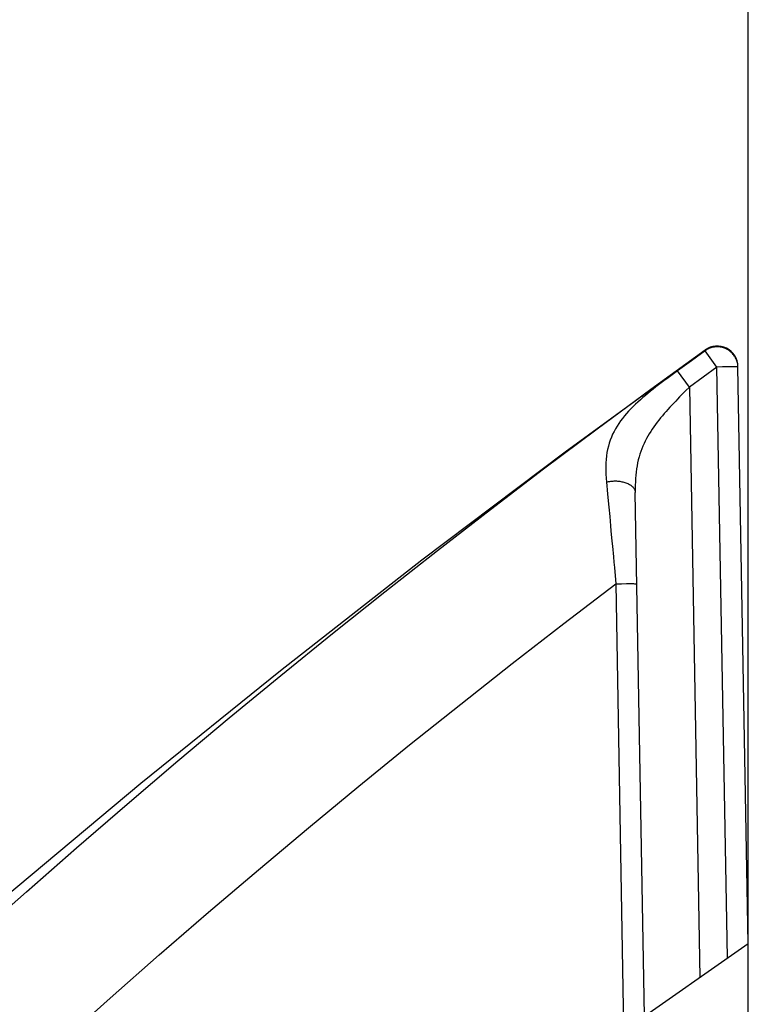
# Model space of a CAD drawing. Extents: x 3316 to 7223, y 5188 to 14950.
# Drawn here: x 5309 to 5320, y 12994 to 13009 of the extents above; entities that cross this region are included whole.
import ezdxf

# ---------------------------------------------------------------- set-up
doc = ezdxf.new("R2010")
doc.units = 0
doc.header["$LTSCALE"] = 20
doc.header["$MEASUREMENT"] = 0
doc.layers.get('0').update_dxf_attribs({"linetype": 'CONTINUOUS'})

msp = doc.modelspace()

# ---------------------------------------------------------------- linework, layer by layer
for p, q in [((5320.057, 12329.501), (5320.057, 13081.893)), ((5319.53, 13003.779), (5319.515, 13003.774)), ((5319.545, 13003.782), (5319.53, 13003.779)), ((5319.561, 13003.785), (5319.545, 13003.782)), ((5319.576, 13003.787), (5319.561, 13003.785)), ((5319.591, 13003.788), (5319.576, 13003.787)), ((5319.607, 13003.789), (5319.591, 13003.788)), ((5319.623, 13003.788), (5319.607, 13003.789)), ((5319.638, 13003.787), (5319.623, 13003.788)), ((5319.653, 13003.785), (5319.638, 13003.787)), ((5319.669, 13003.782), (5319.653, 13003.785)), ((5319.684, 13003.779), (5319.669, 13003.782)), ((5319.699, 13003.774), (5319.684, 13003.779)), ((5317.403, 13002.266), (5319.432, 13003.745)), ((5318.646, 13003.174), (5319.431, 13003.744)), ((5319.432, 13003.733), (5319.231, 13003.588)), ((5319.431, 13003.744), (5319.432, 13003.745)), ((5319.432, 13003.733), (5319.431, 13003.744)), ((5319.445, 13003.742), (5319.432, 13003.733)), ((5319.603, 13003.495), (5319.432, 13003.733)), ((5319.458, 13003.749), (5319.445, 13003.742)), ((5319.472, 13003.757), (5319.458, 13003.749)), ((5319.486, 13003.763), (5319.472, 13003.757)), ((5319.5, 13003.769), (5319.486, 13003.763)), ((5319.515, 13003.774), (5319.5, 13003.769)), ((5319.713, 13003.769), (5319.699, 13003.774)), ((5319.728, 13003.763), (5319.713, 13003.769)), ((5319.742, 13003.757), (5319.728, 13003.763)), ((5319.756, 13003.749), (5319.742, 13003.757)), ((5319.769, 13003.741), (5319.756, 13003.749)), ((5319.782, 13003.733), (5319.769, 13003.741)), ((5319.794, 13003.723), (5319.782, 13003.733)), ((5319.806, 13003.713), (5319.794, 13003.723)), ((5319.817, 13003.703), (5319.806, 13003.713)), ((5319.828, 13003.692), (5319.817, 13003.703)), ((5319.839, 13003.68), (5319.828, 13003.692)), ((5319.848, 13003.668), (5319.839, 13003.68)), ((5319.857, 13003.655), (5319.848, 13003.668)), ((5319.865, 13003.642), (5319.857, 13003.655)), ((5319.873, 13003.629), (5319.865, 13003.642)), ((5319.231, 13003.588), (5319.03, 13003.443)), ((5319.603, 13003.495), (5319.403, 13003.351)), ((5319.681, 13003.497), (5319.603, 13003.495)), ((5319.753, 12994.923), (5319.603, 13003.495)), ((5319.755, 13003.497), (5319.681, 13003.497)), ((5319.806, 13003.498), (5319.755, 13003.497)), ((5319.839, 13003.498), (5319.806, 13003.498)), ((5319.857, 13003.497), (5319.839, 13003.498)), ((5319.872, 13003.497), (5319.857, 13003.497)), ((5319.883, 13003.497), (5319.872, 13003.497)), ((5319.88, 13003.615), (5319.873, 13003.629)), ((5319.886, 13003.601), (5319.88, 13003.615)), ((5319.888, 13003.497), (5319.883, 13003.497)), ((5319.891, 13003.586), (5319.886, 13003.601)), ((5319.892, 13003.497), (5319.888, 13003.497)), ((5319.896, 13003.572), (5319.891, 13003.586)), ((5319.895, 13003.497), (5319.892, 13003.497)), ((5319.899, 13003.496), (5319.895, 13003.497)), ((5319.9, 13003.557), (5319.896, 13003.572)), ((5319.901, 13003.496), (5319.899, 13003.496)), ((5319.903, 13003.541), (5319.9, 13003.557)), ((5319.903, 13003.496), (5319.901, 13003.496)), ((5319.905, 13003.526), (5319.903, 13003.541)), ((5319.905, 13003.496), (5319.903, 13003.496)), ((5319.907, 13003.511), (5319.905, 13003.526)), ((5319.906, 13003.496), (5319.905, 13003.496)), ((5319.907, 13003.496), (5319.906, 13003.496)), ((5319.907, 13003.495), (5319.907, 13003.511)), ((5319.907, 13003.506), (5319.907, 13003.505)), ((5319.907, 13003.495), (5319.907, 13003.496)), ((5320.053, 12995.133), (5319.907, 13003.495)), ((5318.952, 13003.385), (5318.874, 13003.327)), ((5319.03, 13003.443), (5318.952, 13003.385)), ((5319.202, 13003.206), (5319.03, 13003.443)), ((5319.403, 13003.351), (5319.202, 13003.206)), ((5318.717, 13003.207), (5318.678, 13003.176)), ((5318.756, 13003.237), (5318.717, 13003.207)), ((5318.795, 13003.267), (5318.756, 13003.237)), ((5318.834, 13003.297), (5318.795, 13003.267)), ((5318.874, 13003.327), (5318.834, 13003.297)), ((5317.865, 13002.598), (5318.646, 13003.174)), ((5318.565, 13003.083), (5318.528, 13003.052)), ((5318.602, 13003.114), (5318.565, 13003.083)), ((5318.64, 13003.145), (5318.602, 13003.114)), ((5318.678, 13003.176), (5318.64, 13003.145)), ((5319.089, 13003.091), (5319.061, 13003.062)), ((5319.146, 13003.149), (5319.089, 13003.091)), ((5319.202, 13003.206), (5319.146, 13003.149)), ((5319.202, 13003.206), (5319.352, 12994.642)), ((5318.387, 13002.922), (5318.354, 13002.889)), ((5318.421, 13002.955), (5318.387, 13002.922)), ((5318.456, 13002.988), (5318.421, 13002.955)), ((5318.492, 13003.02), (5318.456, 13002.988)), ((5318.528, 13003.052), (5318.492, 13003.02)), ((5318.948, 13002.942), (5318.92, 13002.912)), ((5318.976, 13002.973), (5318.948, 13002.942)), ((5319.004, 13003.003), (5318.976, 13002.973)), ((5319.032, 13003.032), (5319.004, 13003.003)), ((5319.061, 13003.062), (5319.032, 13003.032)), ((5318.261, 13002.786), (5318.233, 13002.75)), ((5318.291, 13002.821), (5318.261, 13002.786)), ((5318.322, 13002.855), (5318.291, 13002.821)), ((5318.354, 13002.889), (5318.322, 13002.855)), ((5318.812, 13002.789), (5318.786, 13002.757)), ((5318.838, 13002.82), (5318.812, 13002.789)), ((5318.865, 13002.851), (5318.838, 13002.82)), ((5318.892, 13002.882), (5318.865, 13002.851)), ((5318.92, 13002.912), (5318.892, 13002.882)), ((5318.154, 13002.639), (5318.131, 13002.601)), ((5318.179, 13002.677), (5318.154, 13002.639)), ((5318.205, 13002.714), (5318.179, 13002.677)), ((5318.233, 13002.75), (5318.205, 13002.714)), ((5318.711, 13002.661), (5318.688, 13002.629)), ((5318.736, 13002.694), (5318.711, 13002.661)), ((5318.761, 13002.726), (5318.736, 13002.694)), ((5318.786, 13002.757), (5318.761, 13002.726)), ((5317.089, 13002.017), (5317.865, 13002.598)), ((5318.09, 13002.521), (5318.072, 13002.479)), ((5318.11, 13002.561), (5318.09, 13002.521)), ((5318.131, 13002.601), (5318.11, 13002.561)), ((5318.601, 13002.493), (5318.581, 13002.458)), ((5318.621, 13002.528), (5318.601, 13002.493)), ((5318.643, 13002.562), (5318.621, 13002.528)), ((5318.665, 13002.595), (5318.643, 13002.562)), ((5318.688, 13002.629), (5318.665, 13002.595)), ((5318.041, 13002.393), (5318.028, 13002.348)), ((5318.056, 13002.436), (5318.041, 13002.393)), ((5318.072, 13002.479), (5318.056, 13002.436)), ((5318.545, 13002.385), (5318.528, 13002.348)), ((5318.562, 13002.422), (5318.545, 13002.385)), ((5318.581, 13002.458), (5318.562, 13002.422)), ((5315.325, 13000.698), (5317.403, 13002.266)), ((5318.008, 13002.254), (5318.001, 13002.206)), ((5318.017, 13002.302), (5318.008, 13002.254)), ((5318.028, 13002.348), (5318.017, 13002.302)), ((5318.485, 13002.231), (5318.473, 13002.191)), ((5318.498, 13002.271), (5318.485, 13002.231)), ((5318.512, 13002.31), (5318.498, 13002.271)), ((5318.528, 13002.348), (5318.512, 13002.31)), ((5317.993, 13002.104), (5317.991, 13002.052)), ((5317.996, 13002.156), (5317.993, 13002.104)), ((5318.001, 13002.206), (5317.996, 13002.156)), ((5318.452, 13002.107), (5318.444, 13002.063)), ((5318.462, 13002.149), (5318.452, 13002.107)), ((5318.473, 13002.191), (5318.462, 13002.149)), ((5316.317, 13001.429), (5317.089, 13002.017)), ((5317.991, 13002.052), (5317.991, 13001.998)), ((5317.991, 13001.998), (5317.993, 13001.943)), ((5317.993, 13001.943), (5317.996, 13001.886)), ((5318.426, 13001.926), (5318.422, 13001.879)), ((5318.431, 13001.973), (5318.426, 13001.926)), ((5318.437, 13002.019), (5318.431, 13001.973)), ((5318.444, 13002.063), (5318.437, 13002.019)), ((5317.996, 13001.886), (5318.001, 13001.828)), ((5318.001, 13001.828), (5318.016, 13001.832)), ((5318.001, 13001.828), (5318.006, 13001.772)), ((5318.016, 13001.832), (5318.032, 13001.835)), ((5318.032, 13001.835), (5318.047, 13001.837)), ((5318.047, 13001.837), (5318.063, 13001.839)), ((5318.063, 13001.839), (5318.079, 13001.841)), ((5318.079, 13001.841), (5318.096, 13001.842)), ((5318.096, 13001.842), (5318.112, 13001.843)), ((5318.112, 13001.843), (5318.128, 13001.843)), ((5318.128, 13001.843), (5318.145, 13001.843)), ((5318.145, 13001.843), (5318.161, 13001.842)), ((5318.161, 13001.842), (5318.177, 13001.84)), ((5318.177, 13001.84), (5318.193, 13001.838)), ((5318.193, 13001.838), (5318.209, 13001.836)), ((5318.209, 13001.836), (5318.224, 13001.833)), ((5318.224, 13001.833), (5318.239, 13001.83)), ((5318.239, 13001.83), (5318.254, 13001.826)), ((5318.254, 13001.826), (5318.269, 13001.822)), ((5318.269, 13001.822), (5318.283, 13001.817)), ((5318.283, 13001.817), (5318.296, 13001.812)), ((5318.296, 13001.812), (5318.309, 13001.806)), ((5318.309, 13001.806), (5318.321, 13001.8)), ((5318.321, 13001.8), (5318.333, 13001.794)), ((5318.333, 13001.794), (5318.344, 13001.787)), ((5318.344, 13001.787), (5318.354, 13001.78)), ((5318.354, 13001.78), (5318.364, 13001.772)), ((5318.42, 13001.83), (5318.418, 13001.78)), ((5318.418, 13001.78), (5318.418, 13001.729)), ((5318.422, 13001.879), (5318.42, 13001.83)), ((5318.006, 13001.772), (5318.011, 13001.714)), ((5318.011, 13001.714), (5318.017, 13001.654)), ((5318.017, 13001.654), (5318.034, 13001.464)), ((5318.364, 13001.772), (5318.373, 13001.765)), ((5318.373, 13001.765), (5318.381, 13001.757)), ((5318.381, 13001.757), (5318.389, 13001.748)), ((5318.389, 13001.748), (5318.396, 13001.74)), ((5318.396, 13001.74), (5318.401, 13001.731)), ((5318.401, 13001.731), (5318.406, 13001.722)), ((5318.406, 13001.722), (5318.41, 13001.713)), ((5318.41, 13001.713), (5318.414, 13001.704)), ((5318.414, 13001.704), (5318.416, 13001.695)), ((5318.416, 13001.695), (5318.418, 13001.686)), ((5318.418, 13001.729), (5318.418, 13001.676)), ((5318.418, 13001.686), (5318.418, 13001.676)), ((5318.551, 12994.081), (5318.418, 13001.676)), ((5315.55, 13000.836), (5316.317, 13001.429)), ((5318.034, 13001.464), (5318.047, 13001.33)), ((5318.047, 13001.33), (5318.053, 13001.261)), ((5318.053, 13001.261), (5318.06, 13001.19)), ((5318.06, 13001.19), (5318.066, 13001.119)), ((5318.066, 13001.119), (5318.08, 13000.971)), ((5318.08, 13000.971), (5318.087, 13000.896)), ((5314.788, 13000.237), (5315.55, 13000.836)), ((5318.087, 13000.896), (5318.101, 13000.744)), ((5313.274, 12999.096), (5315.325, 13000.698)), ((5318.101, 13000.744), (5318.108, 13000.666)), ((5318.108, 13000.666), (5318.115, 13000.588)), ((5318.115, 13000.588), (5318.137, 13000.352)), ((5317.383, 12999.775), (5318.137, 13000.352)), ((5318.137, 13000.352), (5318.216, 13000.353)), ((5318.137, 13000.352), (5318.25, 12993.871)), ((5318.216, 13000.353), (5318.289, 13000.354)), ((5318.289, 13000.354), (5318.34, 13000.354)), ((5318.34, 13000.354), (5318.373, 13000.354)), ((5318.373, 13000.354), (5318.392, 13000.354)), ((5318.392, 13000.354), (5318.408, 13000.353)), ((5318.408, 13000.353), (5318.415, 13000.353)), ((5318.415, 13000.353), (5318.421, 13000.353)), ((5318.421, 13000.353), (5318.426, 13000.353)), ((5318.426, 13000.353), (5318.431, 13000.353)), ((5318.431, 13000.353), (5318.435, 13000.353)), ((5318.435, 13000.353), (5318.438, 13000.352)), ((5318.438, 13000.352), (5318.44, 13000.352)), ((5318.44, 13000.352), (5318.441, 13000.352)), ((5318.441, 13000.352), (5318.441, 13000.352)), ((5314.03, 12999.632), (5314.788, 13000.237)), ((5316.633, 12999.194), (5317.383, 12999.775)), ((5313.277, 12999.021), (5314.03, 12999.632)), ((5311.251, 12997.46), (5313.274, 12999.096)), ((5315.887, 12998.606), (5316.633, 12999.194)), ((5312.53, 12998.405), (5313.277, 12999.021)), ((5315.146, 12998.014), (5315.887, 12998.606)), ((5311.787, 12997.783), (5312.53, 12998.405)), ((5314.41, 12997.415), (5315.146, 12998.014)), ((5311.049, 12997.156), (5311.787, 12997.783)), ((5309.257, 12995.791), (5311.251, 12997.46)), ((5313.679, 12996.811), (5314.41, 12997.415)), ((5310.316, 12996.523), (5311.049, 12997.156)), ((5312.953, 12996.202), (5313.679, 12996.811)), ((5309.589, 12995.885), (5310.316, 12996.523)), ((5312.231, 12995.587), (5312.953, 12996.202)), ((5308.867, 12995.241), (5309.589, 12995.885)), ((5311.515, 12994.967), (5312.231, 12995.587)), ((5293.462, 12976.513), (5320.053, 12995.133)), ((5310.804, 12994.342), (5311.515, 12994.967)), ((5310.097, 12993.711), (5310.804, 12994.342))]:
    msp.add_line(p, q)
for centre, end in [((5319.607, 13003.5), 125.7367), ((5319.607, 13003.501), 125.632)]:
    msp.add_arc(centre, 0.3, 1.0007, end)

doc.saveas('drawing.dxf')
